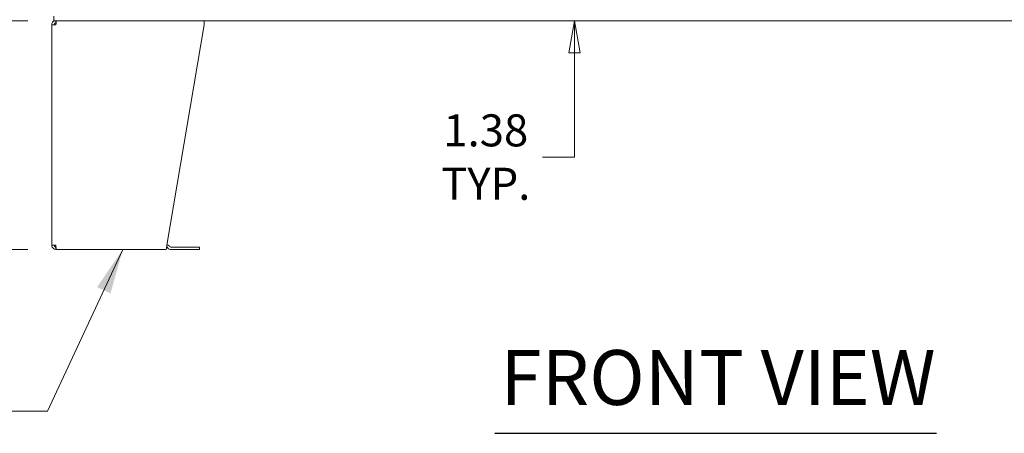
# Model space of a CAD drawing. Units: inches. Extents: x 18 to 393, y 7 to 247.
# Drawn here: x 85 to 137, y 96 to 117 of the extents above; entities that cross this region are included whole.
import ezdxf

# ---------------------------------------------------------------- set-up
doc = ezdxf.new("R2010")
doc.units = ezdxf.units.IN
doc.header["$LTSCALE"] = 24
doc.header["$MEASUREMENT"] = 0
doc.layers.get('0').update_dxf_attribs({"lineweight": 0})
for name, color, linetype, lineweight in [('Dimension (ANSI)', 7, 'Continuous', 5), ('Symbol (ANSI)', 7, 'Continuous', 5), ('Visible (ANSI)', 7, 'Continuous', 5)]:
    doc.layers.add(name, color=color, linetype=linetype, lineweight=lineweight)
doc.styles.add('ROMANS', font='tahoma.ttf')
doc.styles.add('Text Style168', font='tahoma.ttf')
doc.dimstyles.new('Default (ANSI)', dxfattribs={"dimscale": 24, "dimtxt": 0.07, "dimasz": 0.07, "dimexe": 0.125, "dimexo": 0.0625, "dimgap": 0.031496, "dimtad": 0, "dimtih": 1, "dimtoh": 1, "dimrnd": 1e-08, "dimzin": 0, "dimdsep": 46, "dimtxsty": 'ROMANS', "dimblk": 'Filled-1', "dimcen": 0.09, "dimdle": 0.393701, "dimclrd": 256, "dimclre": 256, "dimclrt": 256, "dimadec": 0, "dimazin": 0, "dimtfac": 0.928571, "dimtofl": 0, "dimtmove": 0, "dimatfit": 3, "dimfxl": 1, "dimtolj": 1, "dimtzin": 0, "dimlwd": -1, "dimlwe": -1, "dimarcsym": 0})
doc.dimstyles.new('Default (ANSI)$7', dxfattribs={"dimscale": 24, "dimtxt": 0.07, "dimasz": 0.098425, "dimexe": 0.125, "dimexo": 0.0625, "dimgap": 0.031496, "dimtad": 0, "dimtih": 1, "dimtoh": 1, "dimrnd": 1e-08, "dimzin": 0, "dimdsep": 46, "dimtxsty": 'ROMANS', "dimblk": 'Filled-1', "dimcen": 0.09, "dimdle": 0.393701, "dimclrd": 256, "dimclre": 256, "dimclrt": 256, "dimadec": 0, "dimazin": 0, "dimtfac": 0.928571, "dimtofl": 0, "dimtmove": 0, "dimatfit": 3, "dimfxl": 1, "dimtolj": 1, "dimtzin": 0, "dimlwd": -1, "dimlwe": -1, "dimarcsym": 0})

# ---------------------------------------------------------------- blocks, each defined once
blk = doc.blocks.new('Filled-1')
at = {"color": 0}
for p, q in [((0, 0), (-1, 0.179)), ((-1, 0.179), (-1, -0.179)), ((-1, 0), (0, 0)), ((-1, -0.179), (0, 0))]:
    blk.add_line(p, q, dxfattribs=at)
at = {"color": 0, "flags": 128}
blk.add_lwpolyline([(-1, -0.179), (0, 0), (-1, 0.179), (-1, -0.179)], dxfattribs=at)
at = {"color": 0}
blk.add_solid([(-1, -0.179), (0, 0), (-1, 0.179), (-1, -0.179)], dxfattribs=at)
blk = doc.blocks.new('*D6')
at = {"layer": 'Defpoints', "color": 0, "transparency": 16777216}
for p in [(75.738, 117.223), (86.889, 117.223), (86.889, 105.223)]:
    blk.add_point(p, dxfattribs=at)
at = {"layer": 'Dimension (ANSI)', "transparency": 16777216}
for p, q in [((85.389, 117.223), (72.738, 117.223)), ((75.738, 115.543), (75.738, 112.853)), ((75.738, 106.903), (75.738, 109.592)), ((85.389, 105.223), (72.738, 105.223))]:
    blk.add_line(p, q, dxfattribs=at)
at = {"layer": 'Dimension (ANSI)', "transparency": 16777216, "xscale": 1.680000007152557, "yscale": 1.680000007152557, "zscale": 1.680000007152557}
for p, rotation in [((75.738, 117.223), 90), ((75.738, 105.223), 270)]:
    blk.add_blockref('Filled-1', p, dxfattribs=dict(at, rotation=rotation))
at = {"layer": 'Dimension (ANSI)', "transparency": 16777216, "insert": (75.738, 111.223), "char_height": 1.68, "attachment_point": 5, "style": 'ROMANS'}
blk.add_mtext('\\A1;12.00', dxfattribs=at)
blk = doc.blocks.new('*D7')
at = {"layer": 'Defpoints', "color": 0, "transparency": 16777216}
for p in [(66.082, 189.348), (86.753, 189.348), (86.889, 105.223)]:
    blk.add_point(p, dxfattribs=at)
at = {"layer": 'Dimension (ANSI)', "transparency": 16777216}
for p, q in [((85.253, 189.348), (63.082, 189.348)), ((66.082, 187.668), (66.082, 151.768)), ((66.082, 106.903), (66.082, 142.802)), ((85.389, 105.223), (63.082, 105.223))]:
    blk.add_line(p, q, dxfattribs=at)
at = {"layer": 'Dimension (ANSI)', "transparency": 16777216, "xscale": 1.680000007152557, "yscale": 1.680000007152557, "zscale": 1.680000007152557}
for p, rotation in [((66.082, 189.348), 90), ((66.082, 105.223), 270)]:
    blk.add_blockref('Filled-1', p, dxfattribs=dict(at, rotation=rotation))
at = {"layer": 'Dimension (ANSI)', "transparency": 16777216, "insert": (66.082, 147.285), "char_height": 1.68, "attachment_point": 5, "style": 'ROMANS'}
blk.add_mtext('\\A1;\\fTahoma|b0|i0;\\H1.6800;(84.13)\\P\\fTahoma|b0|i0;\\H1.6800;TOTAL\\P\\fTahoma|b0|i0;\\H1.6800;HEIGHT', dxfattribs=at)
blk = doc.blocks.new('*D36')
at = {"layer": 'Defpoints', "color": 0, "transparency": 16777216}
for p in [(75.738, 189.348), (86.753, 189.348), (86.889, 117.223)]:
    blk.add_point(p, dxfattribs=at)
at = {"layer": 'Dimension (ANSI)', "transparency": 16777216}
for p, q in [((85.253, 189.348), (72.738, 189.348)), ((75.738, 187.668), (75.738, 157.73)), ((75.738, 118.903), (75.738, 148.84)), ((85.389, 117.223), (72.738, 117.223))]:
    blk.add_line(p, q, dxfattribs=at)
at = {"layer": 'Dimension (ANSI)', "transparency": 16777216, "xscale": 1.680000007152557, "yscale": 1.680000007152557, "zscale": 1.680000007152557}
for p, rotation in [((75.738, 189.348), 90), ((75.738, 117.223), 270)]:
    blk.add_blockref('Filled-1', p, dxfattribs=dict(at, rotation=rotation))
at = {"layer": 'Dimension (ANSI)', "transparency": 16777216, "insert": (75.738, 153.285), "char_height": 1.68, "attachment_point": 5, "style": 'ROMANS'}
blk.add_mtext('\\A1;\\fTahoma|b0|i0;\\H1.6800;72.13\\P\\fTahoma|b0|i0;\\H1.6800;TUB\\P\\fTahoma|b0|i0;\\H1.6800;HEIGHT', dxfattribs=at)
blk = doc.blocks.new('*D47')
at = {"layer": 'Defpoints', "color": 0, "transparency": 16777216}
for p in [(112.244, 118.598), (114.065, 118.598), (112.436, 117.223)]:
    blk.add_point(p, dxfattribs=at)
at = {"layer": 'Dimension (ANSI)', "transparency": 16777216}
for p, q in [((114.065, 120.278), (114.065, 121.958)), ((114.065, 115.543), (114.065, 110.068)), ((114.065, 110.068), (112.385, 110.068))]:
    blk.add_line(p, q, dxfattribs=at)
at = {"layer": 'Dimension (ANSI)', "transparency": 16777216, "xscale": 1.680000007152557, "yscale": 1.680000007152557, "zscale": 1.680000007152557}
for p, rotation in [((114.065, 118.598), 270), ((114.065, 117.223), 90)]:
    blk.add_blockref('Filled-1', p, dxfattribs=dict(at, rotation=rotation))
at = {"layer": 'Dimension (ANSI)', "transparency": 16777216, "insert": (109.409, 110.068), "char_height": 1.68, "attachment_point": 5, "style": 'ROMANS'}
blk.add_mtext('\\A1;\\fTahoma|b0|i0;\\H1.6800;1.38\\P\\fTahoma|b0|i0;\\H1.6800;TYP.', dxfattribs=at)

msp = doc.modelspace()

# ---------------------------------------------------------------- linework, layer by layer
at = {"layer": 'Symbol (ANSI)', "lineweight": 30}
msp.add_line((109.88204, 95.57646), (133.0364, 95.57646), dxfattribs=at)
at = {"layer": 'Visible (ANSI)'}
for p, q in [((86.75256, 117.46718), (86.75256, 117.22255)), ((86.86731, 117.22255), (86.75256, 117.22255)), ((86.87109, 117.22255), (86.86731, 117.22255)), ((86.86731, 117.09755), (86.86731, 117.22255)), ((86.88941, 117.22255), (86.87109, 117.22255)), ((86.88941, 117.22255), (94.64856, 117.22255)), ((150.77356, 117.22255), (94.64856, 117.22255)), ((94.64856, 117.0038), (94.64856, 117.22255)), ((86.64856, 117.0038), (86.86731, 117.0038)), ((86.64856, 105.4413), (86.64856, 117.0038)), ((86.86731, 117.09755), (86.87354, 117.09755)), ((92.6857, 105.4413), (94.64856, 117.0038)), ((86.86731, 105.4413), (86.64856, 105.4413)), ((86.86731, 105.34755), (86.87354, 105.34755)), ((86.86731, 105.34755), (86.86731, 105.22255)), ((92.79903, 105.40848), (92.83238, 105.37514)), ((94.27356, 105.34768), (92.89867, 105.34768)), ((94.27356, 105.34768), (94.39856, 105.34768)), ((94.39856, 105.22268), (94.39856, 105.34768)), ((86.86731, 105.22255), (86.88941, 105.22255)), ((92.64856, 105.22255), (86.88941, 105.22255)), ((92.74399, 105.28675), (92.71064, 105.32009)), ((92.89867, 105.22268), (94.27356, 105.22268)), ((94.39856, 105.22268), (94.27356, 105.22268))]:
    msp.add_line(p, q, dxfattribs=at)
for centre, radius, start, end in [((92.64435, 105.2538), 0.09375, 45, 71.165031), ((92.64435, 105.2538), 0.21875, 45, 77.908371), ((92.89867, 105.44143), 0.09375, 225, 270), ((92.89867, 105.44143), 0.21875, 225, 270)]:
    msp.add_arc(centre, radius, start, end, dxfattribs=at)
for points, knots in [([(86.86731, 117.22255), (86.80081, 117.22255), (86.73504, 117.1903), (86.69433, 117.13771), (86.66493, 117.09973), (86.64856, 117.05184), (86.64856, 117.0038)], [0, 0, 0, 0, 0.91202272, 0.91202272, 0.91202272, 1.57079633, 1.57079633, 1.57079633, 1.57079633]), ([(86.86731, 117.0038), (86.87159, 117.0703), (86.87586, 117.13607), (86.88014, 117.17678), (86.88323, 117.20618), (86.88632, 117.22255), (86.88941, 117.22255)], [0, 0, 0, 0, 0.91202272, 0.91202272, 0.91202272, 1.57079633, 1.57079633, 1.57079633, 1.57079633]), ([(86.77356, 117.0038), (86.77356, 117.03903), (86.79526, 117.07336), (86.82707, 117.08848), (86.83959, 117.09443), (86.85345, 117.09755), (86.86731, 117.09755)], [0, 0, 0, 0, 1.12719708, 1.12719708, 1.12719708, 1.57079633, 1.57079633, 1.57079633, 1.57079633]), ([(86.64856, 105.4413), (86.64856, 105.3748), (86.68082, 105.30904), (86.7334, 105.26833), (86.77139, 105.23892), (86.81927, 105.22255), (86.86731, 105.22255)], [0, 0, 0, 0, 0.91202272, 0.91202272, 0.91202272, 1.57079633, 1.57079633, 1.57079633, 1.57079633]), ([(86.77356, 105.4413), (86.77356, 105.40608), (86.79526, 105.37174), (86.82707, 105.35663), (86.83959, 105.35068), (86.85345, 105.34755), (86.86731, 105.34755)], [0, 0, 0, 0, 1.12719708, 1.12719708, 1.12719708, 1.57079633, 1.57079633, 1.57079633, 1.57079633]), ([(86.88941, 105.22255), (86.88513, 105.22255), (86.88085, 105.25481), (86.87658, 105.3074), (86.87349, 105.34538), (86.8704, 105.39327), (86.86731, 105.4413)], [0, 0, 0, 0, 0.91202272, 0.91202272, 0.91202272, 1.57079633, 1.57079633, 1.57079633, 1.57079633]), ([(92.6857, 105.4413), (92.67851, 105.3748), (92.67132, 105.30904), (92.66413, 105.26833), (92.65894, 105.23892), (92.65375, 105.22255), (92.64856, 105.22255)], [0, 0, 0, 0, 0.91202272, 0.91202272, 0.91202272, 1.57079633, 1.57079633, 1.57079633, 1.57079633])]:
    msp.add_open_spline(points, degree=3, knots=knots, dxfattribs=at)

# ---------------------------------------------------------------- texts
at = {"layer": 'Symbol (ANSI)', "insert": (110.17004, 96.16378), "char_height": 2.88, "attachment_point": 7, "style": 'Text Style168'}
msp.add_mtext('FRONT VIEW', dxfattribs=at)

# ---------------------------------------------------------------- dimensions: what is measured, and where the dimension line sits
at = {"layer": 'Dimension (ANSI)'}
for base, p1, p2, text, override, picture, middle in [((66.0824868551, 189.347552906), (86.889407058, 105.222552906), (86.7525599711, 189.347552906), '\\fTahoma|b0|i0;\\H1.6800;(<>)\\P\\fTahoma|b0|i0;\\H1.6800;TOTAL\\P\\fTahoma|b0|i0;\\H1.6800;HEIGHT', {"dimgap": 0.031496, "dimdec": 2, "dimtol": 0, "dimlim": 0, "dimtp": 0, "dimtm": 0, "dimtdec": 2, "dimatfit": 1}, '*D7', (66.0824868551, 147.285052906)), ((75.7379779357, 189.347552906), (86.889407058, 117.222552906), (86.7525599711, 189.347552906), '\\fTahoma|b0|i0;\\H1.6800;<>\\P\\fTahoma|b0|i0;\\H1.6800;TUB\\P\\fTahoma|b0|i0;\\H1.6800;HEIGHT', {"dimgap": 0.031496, "dimdec": 2, "dimtol": 0, "dimlim": 0, "dimtp": 0, "dimtm": 0, "dimtdec": 2, "dimatfit": 1}, '*D36', (75.7379779357, 153.285052906)), ((114.0645601617, 118.597552906), (112.4362050605, 117.222552906), (112.2441108458, 118.597552906), '\\fTahoma|b0|i0;\\H1.6800;<>\\P\\fTahoma|b0|i0;\\H1.6800;TYP.', {"dimgap": 0.031496, "dimdec": 2, "dimse1": 1, "dimse2": 1, "dimtol": 0, "dimlim": 0, "dimtp": 0, "dimtm": 0, "dimtdec": 2, "dimatfit": 1}, '*D47', (109.4093396805, 110.067656504))]:
    dim = msp.add_linear_dim(base=base, p1=p1, p2=p2, angle=90, text=text, dimstyle='Default (ANSI)', override=override, dxfattribs=at)
    dim.commit()
    dim.dimension.update_dxf_attribs({"geometry": picture, "text_midpoint": middle, "dimtype": 160})
dim = msp.add_linear_dim(base=(75.73798, 117.22255), p1=(86.88941, 105.22255), p2=(86.88941, 117.22255), angle=90, dimstyle='Default (ANSI)', override={"dimgap": 0.031496, "dimdec": 2, "dimtol": 0, "dimlim": 0, "dimtp": 0, "dimtm": 0, "dimtdec": 2, "dimatfit": 1}, dxfattribs=at)
dim.commit()
dim.dimension.update_dxf_attribs({"geometry": '*D6', "text_midpoint": (75.73798, 111.22255), "dimtype": 160})

# ---------------------------------------------------------------- leaders
at = {"layer": 'Symbol (ANSI)', "annotation_type": 0, "has_hookline": 1, "hookline_direction": 1, "text_width": 26.74912}
msp.add_leader([(90.37468, 105.22255), (86.41998, 96.73166), (84.05777, 96.73166)], dimstyle='Default (ANSI)$7', override={"dimtad": 0}, dxfattribs=at)

doc.saveas('drawing.dxf')
